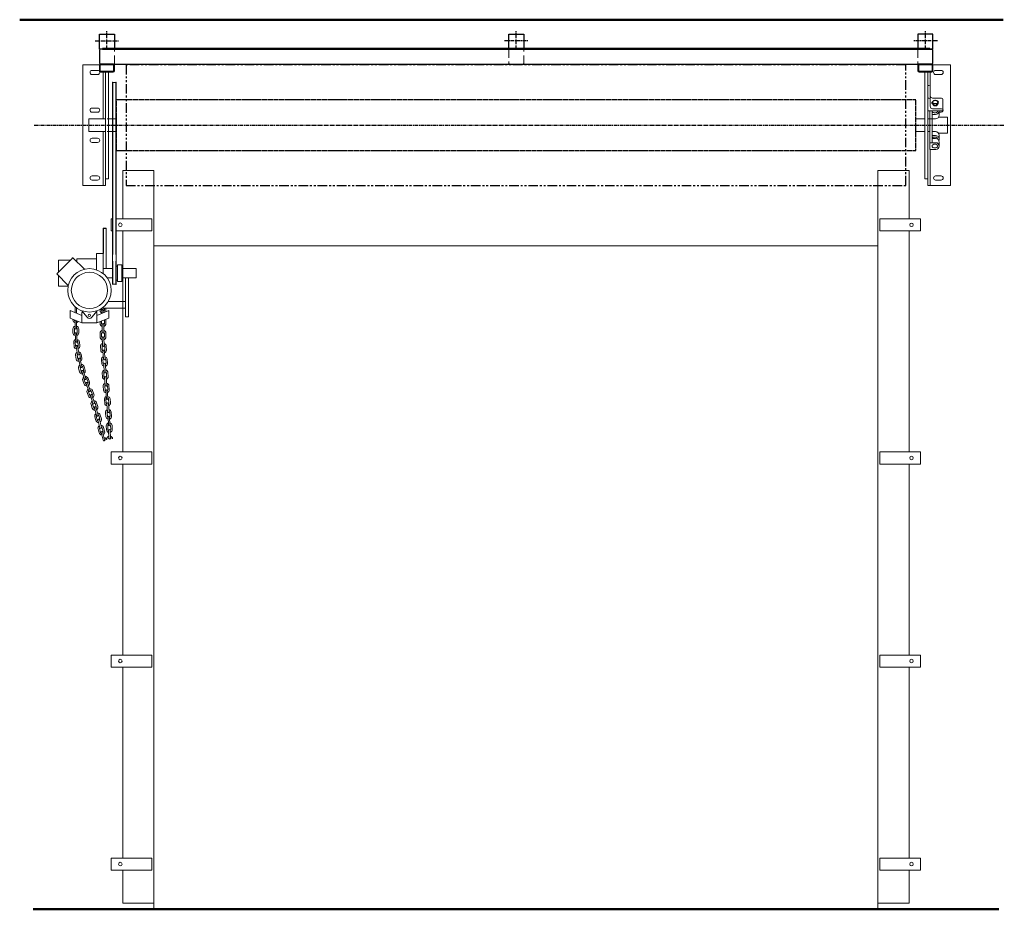
# Model space of a CAD drawing. Extents: x -1261 to 3656, y 826 to 3910.
# Drawn here: x 393 to 3656, y 826 to 3776 of the extents above; entities that cross this region are included whole.
import ezdxf

# ---------------------------------------------------------------- set-up
doc = ezdxf.new("R2010")
doc.units = 0
doc.header["$LTSCALE"] = 10
for name, pattern in [('CENTER', [2, 1.25, -0.25, 0.25, -0.25]), ('HIDDEN', [0.375, 0.25, -0.125]), ('PHANTOM', [63.5, 31.75, -6.35, 6.35, -6.35, 6.35, -6.35])]:
    doc.linetypes.add(name, pattern=pattern)
doc.layers.get('0').update_dxf_attribs({"linetype": 'CONTINUOUS', "lineweight": 15})
for name, color, linetype in [('CENTRE', 2, 'CENTER'), ('DASHED', 3, 'HIDDEN'), ('DIMEN', 7, 'CONTINUOUS'), ('FRAME', 4, 'CONTINUOUS'), ('PHANTOM', 7, 'PHANTOM'), ('STRUCTURE', 6, 'CONTINUOUS')]:
    doc.layers.add(name, color=color, linetype=linetype)

msp = doc.modelspace()

# ---------------------------------------------------------------- linework, layer by layer
at = {"lineweight": 50}
for p, q in [((3652.7, 3776), (393.1, 3775.9)), ((437.5, 826), (3637.5, 826))]:
    msp.add_line(p, q, dxfattribs=at)
at = {"color": 7, "linetype": 'HIDDEN', "ltscale": 10}
for p, q in [((707.2, 3632.5), (707.2, 3674.5)), ((2014.2, 3674.5), (2014.2, 3632.5)), ((2060.2, 3678.5), (2018.2, 3678.5)), ((2064.2, 3632.5), (2064.2, 3674.5)), ((3369.8, 3674.5), (3369.8, 3632.5)), ((2018.2, 3628.5), (2060.2, 3628.5))]:
    msp.add_line(p, q, dxfattribs=at)
at = {"color": 7}
for p, q in [((669.2, 3603.5, 234.5), (669.2, 3447, 234.5)), ((3410.5, 3516), (3410.5, 3603.5)), ((700.5, 3569.1), (700.5, 2997)), ((700.5, 3569.1), (701.5, 3569.1)), ((701.5, 3569.1), (701.5, 2997)), ((701.5, 3568.1), (711.5, 3568.1)), ((711.5, 3569.1), (711.5, 2997)), ((711.5, 3569.1), (712.5, 3569.1)), ((712.5, 3569.1), (712.5, 3510)), ((3406.5, 3558), (3402.5, 3558)), ((3406.5, 3516), (3402.5, 3516)), ((3410.5, 3516), (3410.5, 3506)), ((3410.5, 3516), (3410.5, 3488.8)), ((3418.5, 3516), (3448.5, 3516)), ((3452.5, 3512), (3452.5, 3474)), ((3402.5, 3474), (3452.5, 3474)), ((3409.5, 3474), (3409.5, 3346)), ((3416.5, 3474), (3416.5, 3368)), ((3416.5, 3462), (3428, 3462)), ((3418.5, 3480.8), (3448.5, 3480.8)), ((3440.5, 3459.5), (3440.5, 3474)), ((677.2, 3447, 234.5), (622.2, 3447, 234.5)), ((622.2, 3447, 234.5), (622.2, 3405, 234.5)), ((712.5, 3447), (682.5, 3447)), ((3362.5, 3447), (3392.5, 3447)), ((3402.5, 3447), (3428, 3447)), ((3438.3, 3452.5), (3467.5, 3452.5)), ((3467.5, 3452.5), (3467.5, 3399.5)), ((677.2, 3405, 234.5), (622.2, 3405, 234.5)), ((669.2, 3405, 234.5), (669.2, 3226, 234.5)), ((712.5, 3405), (682.5, 3405)), ((712.5, 3419.1), (712.5, 2997)), ((3362.5, 3405), (3392.5, 3405)), ((3402.5, 3405), (3409.5, 3405)), ((3416.5, 3405), (3428, 3405)), ((3438.3, 3399.5), (3467.5, 3399.5)), ((3409.5, 3368), (3429.5, 3368)), ((3416.5, 3392), (3428, 3392)), ((3416.5, 3382), (3428, 3382)), ((3440.5, 3392.5), (3440.5, 3379.5)), ((3440.5, 3369.5), (3440.5, 3357)), ((3409.5, 3346), (3429.5, 3346)), ((3410.5, 3346), (3410.5, 3226))]:
    msp.add_line(p, q, dxfattribs=at)
for p, q in [((679.2, 3084.6, 234.5), (679.2, 2951.4, 234.5)), ((519.4, 2936.6, 239.5), (566.1, 2983.3, 239.5)), ((607.8, 2948.6, 234.5), (569.6, 2986.8, 234.5)), ((582.2, 2983.5, 234.5), (582.2, 2974.3, 234.5)), ((647.2, 3000.5, 234.5), (647.2, 2946.7, 234.5)), ((669.2, 3000.5, 234.5), (669.2, 2934.7, 234.5)), ((700.5, 2997), (700.5, 2975)), ((700.5, 2975), (700.5, 2897.7)), ((701.5, 2975), (701.5, 2897.7)), ((711.5, 2975), (711.5, 2897.7)), ((712.5, 2975), (712.5, 2997)), ((712.5, 2975), (712.5, 2897.7)), ((716.9, 2958.8), (712.5, 2958.8)), ((716.9, 2908), (716.9, 2963)), ((716.9, 2963), (731.9, 2963)), ((731.9, 2908), (731.9, 2963)), ((779.2, 2919.6, 234.5), (779.2, 2951.4, 234.5)), ((554.1, 2894.9, 234.5), (515.9, 2933.1, 234.5)), ((716.9, 2912.3), (712.5, 2912.3)), ((731.9, 2908), (716.9, 2908)), ((744.2, 2791.1), (744.2, 2919.6)), ((754.2, 2791.1), (754.2, 2919.6)), ((701.5, 2898.7), (711.5, 2898.7)), ((711.5, 2897.7), (712.5, 2897.7)), ((712.5, 2897.7), (711.5, 2897.7)), ((685.6, 2841, 45), (744.2, 2841, 45)), ((560.4, 2786.6, 234.5), (560.4, 2811.6, -102)), ((560.4, 2811.6, -102), (599.2, 2795.5, -102)), ((576.5, 2804.9), (576.5, 2822.3)), ((581.5, 2820.5), (581.5, 2802.8)), ((616.4, 2789.3, 234.5), (598.8, 2811.1, 234.5)), ((616.4, 2789.3, 237), (598.8, 2811.1, 237)), ((632, 2789.3, 234.5), (649.6, 2811.1, 234.5)), ((632, 2789.3, 237), (649.6, 2811.1, 237)), ((688, 2811.6, -102), (649.2, 2795.5, -102)), ((659.7, 2815.9), (659.7, 2811.9)), ((664.7, 2815.5), (664.7, 2811.9)), ((666.7, 2802.8), (666.7, 2809.9)), ((669.2, 2815.5, 234.5), (669.2, 2822.3, 234.5)), ((669.2, 2819, 45), (744.2, 2819, 45)), ((671.7, 2809.9), (671.7, 2804.8)), ((673.7, 2819), (673.7, 2811.9)), ((678.7, 2819), (678.7, 2811.9)), ((688, 2786.6, -102), (688, 2811.6, -102)), ((560.4, 2786.6, 234.5), (599.2, 2770.5, -64)), ((569.5, 2782.8), (569.5, 2780.3)), ((576.6, 2752.5), (576.6, 2779.9)), ((581.6, 2777.8), (581.6, 2752.5)), ((599.2, 2804.5, -64), (599.2, 2770.5, -64)), ((599.2, 2804.5, -64), (604.1, 2804.5, -64)), ((644.2, 2804.5, -64), (649.2, 2804.5, -64)), ((649.2, 2804.5, -64), (649.2, 2770.5, -64)), ((649.2, 2770.5, -64), (688, 2786.6, -102)), ((659.7, 2774.9), (659.7, 2767.9)), ((664.7, 2776.9), (664.7, 2767.9)), ((673.7, 2780.9), (673.7, 2767.9)), ((678.7, 2782.7), (678.7, 2767.9)), ((744.2, 2791.1), (754.2, 2791.1)), ((569.6, 2750.5), (569.6, 2737.5)), ((574.6, 2750.5), (574.6, 2737.5)), ((583.6, 2750.5), (583.6, 2737.5)), ((588.6, 2750.5), (588.6, 2737.5)), ((599.2, 2770.5, -64), (649.2, 2770.5, -64)), ((666.7, 2738.9), (666.7, 2765.9)), ((671.7, 2765.9), (671.7, 2738.9)), ((576.6, 2735.3), (579, 2708.4)), ((583.9, 2708.8), (581.6, 2735.7)), ((659.7, 2736.9), (659.7, 2723.9)), ((664.7, 2736.9), (664.7, 2723.9)), ((666.7, 2721.8), (667.5, 2702.4)), ((666.7, 2721.8), (667.9, 2694.8)), ((672.8, 2695.1), (671.7, 2722)), ((673.7, 2736.9), (673.7, 2723.9)), ((678.7, 2736.9), (678.7, 2723.9)), ((572.2, 2705.8), (572.5, 2702.4)), ((572.2, 2705.8), (573.3, 2692.8)), ((577.1, 2706.2), (577.5, 2702.4)), ((577.1, 2706.2), (578.3, 2693.2)), ((580.3, 2692.7), (585, 2666.1)), ((589.9, 2667), (585.2, 2693.6)), ((586.1, 2707), (586.5, 2702.4)), ((586.1, 2707), (587.2, 2694)), ((591.1, 2707.4), (591.5, 2702.4)), ((591.1, 2707.4), (592.2, 2694.5)), ((660.9, 2692.5), (661.5, 2679.6)), ((665.9, 2692.8), (666.5, 2679.8)), ((668.6, 2677.8), (671, 2650.9)), ((675.9, 2651.3), (673.6, 2678.2)), ((674.9, 2693.2), (675.5, 2680.2)), ((679.9, 2693.4), (680.5, 2680.4)), ((578.4, 2663), (580.7, 2650.2)), ((583.3, 2663.8), (585.6, 2651)), ((587.6, 2650.7), (594.6, 2624.6)), ((592.2, 2665.4), (594.5, 2652.6)), ((599.4, 2625.9), (592.5, 2652)), ((597.1, 2666.3), (599.4, 2653.5)), ((664.2, 2648.3), (665.3, 2635.3)), ((669.1, 2648.7), (670.3, 2635.7)), ((678.1, 2649.5), (679.2, 2636.5)), ((683.1, 2649.9), (684.2, 2637)), ((588.4, 2620.9), (591.7, 2608.3)), ((593.2, 2622.2), (596.6, 2609.6)), ((601.9, 2624.5), (605.3, 2611.9)), ((612.6, 2585.8), (603.3, 2611.2)), ((606.7, 2625.8), (610.1, 2613.2)), ((672.4, 2634), (673.6, 2607.1)), ((678.6, 2607.3), (677.4, 2634.2)), ((598.6, 2609.5), (607.9, 2584.1)), ((602, 2579.8), (606.4, 2567.6)), ((606.7, 2581.5), (611.1, 2569.3)), ((615.1, 2584.6), (619.6, 2572.4)), ((619.8, 2586.3), (624.3, 2574.1)), ((666.7, 2604.8), (667.3, 2591.8)), ((671.7, 2605), (672.3, 2592)), ((674.4, 2590), (676.7, 2563.1)), ((681.7, 2563.5), (679.3, 2590.4)), ((680.7, 2605.4), (681.3, 2592.4)), ((685.7, 2605.6), (686.2, 2592.6)), ((613.2, 2569.6), (622.4, 2544.2)), ((627.1, 2545.9), (617.9, 2571.3)), ((634.4, 2546.4), (638.8, 2534.2)), ((669.9, 2560.5), (671, 2547.5)), ((674.9, 2560.9), (676, 2547.9)), ((678.2, 2546.1), (680.5, 2519.2)), ((685.5, 2519.7), (683.2, 2546.6)), ((683.9, 2561.7), (685, 2548.7)), ((688.8, 2562.1), (690, 2549.2)), ((616.5, 2539.9), (621, 2527.7)), ((621.2, 2541.7), (625.7, 2529.4)), ((627.8, 2529.8), (635.9, 2504.1)), ((629.7, 2544.7), (634.1, 2532.5)), ((640.7, 2505.6), (632.6, 2531.3)), ((673.7, 2516.6), (674.9, 2503.7)), ((678.7, 2517.1), (679.9, 2504.1)), ((687.7, 2517.8), (688.8, 2504.9)), ((692.7, 2518.3), (693.8, 2505.3)), ((629.9, 2500.1), (633.8, 2487.7)), ((634.6, 2501.6), (638.5, 2489.2)), ((640.7, 2489.4), (648.1, 2463.5)), ((643.2, 2504.3), (647.1, 2491.9)), ((652.9, 2464.9), (645.5, 2490.8)), ((648, 2505.8), (651.9, 2493.4)), ((682, 2502.3), (684.4, 2475.4)), ((689.4, 2475.8), (687, 2502.7)), ((641.9, 2459.6), (645.5, 2447.1)), ((646.7, 2461), (650.3, 2448.5)), ((652.5, 2448.7), (659.2, 2422.6)), ((655.4, 2463.5), (659, 2451)), ((664.1, 2423.8), (657.3, 2450)), ((660.2, 2464.9), (663.8, 2452.4)), ((677.6, 2472.8), (678.7, 2459.8)), ((682.6, 2473.2), (683.7, 2460.3)), ((685.9, 2458.6), (687, 2431.6)), ((692, 2431.8), (690.8, 2458.8)), ((691.5, 2474), (692.7, 2461.1)), ((696.5, 2474.5), (697.6, 2461.5)), ((652.9, 2418.9), (656.2, 2406.3)), ((657.8, 2420.1), (661, 2407.6)), ((666.5, 2422.4), (669.7, 2409.8)), ((671.3, 2423.7), (674.6, 2411.1)), ((680.1, 2429.3), (680.7, 2416.3)), ((685.1, 2429.5), (685.7, 2416.5)), ((693.9, 2387.9), (692.8, 2414.8)), ((694.1, 2429.9), (694.7, 2416.9)), ((699.1, 2430.1), (699.7, 2417.1)), ((663.2, 2407.7), (669.7, 2381.5)), ((674.5, 2382.7), (668, 2408.9)), ((687.8, 2414.6), (688.9, 2387.6))]:
    msp.add_line(p, q)
at = {"extrusion": (-1, 0, 0)}
for p, q in [((522.2, 2978.5, 233.5), (561.3, 2978.5, 233.5)), ((522.2, 2972.5, 239.5), (522.2, 2939.4, 239.5)), ((647.2, 2983.5, 234.5), (582.2, 2983.5, 234.5)), ((669.2, 3000.5, 234.5), (647.2, 3000.5, 234.5)), ((701.9, 2951.4, 234.5), (669.2, 2951.4, 234.5)), ((779.2, 2951.4, 234.5), (731.9, 2951.4, 234.5)), ((522.2, 2926.8, 239.5), (522.2, 2898.5, 239.5)), ((700.5, 2919.6, 234.5), (683.3, 2919.6, 234.5)), ((779.2, 2919.6, 234.5), (731.9, 2919.6, 234.5)), ((522.2, 2892.5, 233.5), (553.5, 2892.5, 233.5)), ((669.2, 2815.5, 234.5), (659, 2815.5, 234.5))]:
    msp.add_line(p, q, dxfattribs=at)
at = {"color": 7, "elevation": 234.5}
for points in [[(657.5, 3626), (602.2, 3626), (602.2, 3226), (677.2, 3226), (677.2, 3603.5)], [(687.2, 3447), (687.2, 3603.5), (677.2, 3603.5), (677.2, 3248.5), (687.2, 3248.5)], [(687.2, 3248.5), (687.2, 3447)]]:
    msp.add_lwpolyline(points, dxfattribs=at)
at = {"color": 7}
for points in [[(3419.5, 3626), (3477.5, 3626), (3477.5, 3226), (3402.5, 3226), (3402.5, 3603.5)], [(3392.5, 3447), (3392.5, 3603.5), (3402.5, 3603.5), (3402.5, 3248.5), (3392.5, 3248.5)], [(3392.5, 3248.5), (3392.5, 3447)], [(734.5, 956), (734.5, 846.1), (837.5, 846.1), (837.5, 3276), (734.5, 3276), (734.5, 3116)], [(3340.5, 956), (3340.5, 846), (3237.5, 846), (3237.5, 3276), (3340.5, 3276), (3340.5, 3115.8)]]:
    msp.add_lwpolyline(points, dxfattribs=at)
at = {"color": 7, "elevation": 234.5}
for points in [[(633.2, 3608), (651.2, 3608, -1), (651.2, 3594), (633.2, 3594, -1)], [(633.2, 3483), (651.2, 3483, -1), (651.2, 3469), (633.2, 3469, -1)], [(633.2, 3369), (651.2, 3369, 1), (651.2, 3383), (633.2, 3383, 1)], [(633.2, 3258), (651.2, 3258, -1), (651.2, 3244), (633.2, 3244, -1)]]:
    msp.add_lwpolyline(points, format="xyb", close=True, dxfattribs=at)
at = {"color": 7}
for points in [[(3446.5, 3608), (3428.5, 3608, 1), (3428.5, 3594), (3446.5, 3594, 1)], [(3446.5, 3258), (3428.5, 3258, 1), (3428.5, 3244), (3446.5, 3244, 1)]]:
    msp.add_lwpolyline(points, format="xyb", close=True, dxfattribs=at)
msp.add_lwpolyline([(3440.5, 3469), (3446.5, 3469, 0.583199), (3452.5, 3479.6)], format="xyb", dxfattribs=at)
for points in [[(700.5, 3076), (696.5, 3076), (696.5, 3116), (701.5, 3116)], [(711.5, 3116), (831.5, 3116), (831.5, 3076), (712.5, 3076)], [(734.5, 3076), (734.5, 3016)], [(3340.5, 3075.8), (3340.5, 2342.6)], [(734.5, 3026), (734.5, 2342.6)], [(734.5, 2302.6), (734.5, 1669.3)], [(3340.5, 2302.6), (3340.5, 1669.3)], [(734.5, 1629.3), (734.5, 996)], [(3340.5, 1629.3), (3340.5, 996)], [(734.5, 1093.1), (734.5, 996)], [(3340.5, 1106), (3340.5, 996)]]:
    msp.add_lwpolyline(points)
for points in [[(3243.5, 3115.8), (3243.5, 3075.8), (3378.5, 3075.8), (3378.5, 3115.8)], [(837.5, 826), (837.5, 3026), (3237.5, 3026), (3237.5, 826)], [(831.5, 2302.6), (831.5, 2342.6), (696.5, 2342.6), (696.5, 2302.6)], [(3243.5, 2302.6), (3243.5, 2342.6), (3378.5, 2342.6), (3378.5, 2302.6)], [(831.5, 1629.3), (831.5, 1669.3), (696.5, 1669.3), (696.5, 1629.3)], [(3243.5, 1629.3), (3243.5, 1669.3), (3378.5, 1669.3), (3378.5, 1629.3)], [(831.5, 956), (831.5, 996), (696.5, 996), (696.5, 956)], [(3243.5, 956), (3243.5, 996), (3378.5, 996), (3378.5, 956)]]:
    msp.add_lwpolyline(points, close=True)
for centre, radius in [((726.5, 3096), 6), ((3348.5, 3095.8), 6), ((624.2, 2878.5, 234.5), 72), ((624.2, 2878.5, 234.5), 60), ((624.2, 2795.5, 237), 4), ((726.5, 2322.6), 6), ((3348.5, 2322.6), 6), ((726.5, 1649.3), 6), ((3348.5, 1649.3), 6), ((726.5, 976), 6), ((3348.5, 976), 6)]:
    msp.add_circle(centre, radius)
at = {"extrusion": (0, 0, -1)}
msp.add_circle((-624.2, 2795.5, -234.5), 4, dxfattribs=at)
at = {"color": 7, "linetype": 'HIDDEN', "ltscale": 10}
for centre, start, end in [((703.2, 3674.5), 0, 90), ((2018.2, 3674.5), 90, 180), ((2060.2, 3674.5), 0, 90), ((3373.8, 3674.5), 90, 180), ((703.2, 3632.5), 270, 0), ((2018.2, 3632.5), 180, 270), ((2060.2, 3632.5), 270, 0), ((3373.8, 3632.5), 180, 270)]:
    msp.add_arc(centre, 4, start, end, dxfattribs=at)
at = {"color": 7}
for centre, radius, start, end in [((3406.5, 3554), 4, 0, 90), ((3406.5, 3512), 4, 0, 90), ((3418.5, 3524), 8, 180, 270), ((3448.5, 3512), 4, 0, 90), ((3418.5, 3488.8), 8, 180, 270), ((3428, 3474.5), 12.5, 270, 357.7076), ((3428, 3459.5), 12.5, 270, 0), ((3448.5, 3476.8), 4, 0, 90), ((3428, 3392.5), 12.5, 0, 90), ((3428, 3379.5), 12.5, 0, 90), ((3428, 3369.5), 12.5, 0, 90), ((3429.5, 3357), 11, 0, 90), ((3429.5, 3379.6), 11, 333.5732, 0), ((3429.5, 3357), 11, 270, 0)]:
    msp.add_arc(centre, radius, start, end, dxfattribs=at)
at = {"extrusion": (-1, 0, 0)}
for centre, start, end in [((-2972.5, 233.5, -522.2), 90, 180), ((-2898.5, 233.5, -522.2), 0, 90)]:
    msp.add_arc(centre, 6, start, end, dxfattribs=at)
at = {"extrusion": (-0.707107, 0.707107, 0)}
msp.add_arc((-2509.8, 234.5, 1709.2), 5, 90, 180, dxfattribs=at)
at = {"extrusion": (0.707107, -0.707107, 0)}
msp.add_arc((2443.8, 234.5, -1709.2), 5, 90, 180, dxfattribs=at)
for centre, radius, start, end in [((579, 2822.3), 2.5, 138.1141, 180), ((669.2, 2811.9), 9.5, 180, 254.7425), ((669.2, 2811.9), 4.5, 180, 236.251), ((669.2, 2809.9), 2.5, 0, 180), ((669.2, 2811.9), 4.5, 303.749, 0), ((669.2, 2811.9), 9.5, 330.2912, 0), ((579, 2780.3), 9.5, 180, 254.7425), ((579, 2780.3), 4.5, 180, 236.251), ((579, 2780.3), 4.5, 303.749, 320.233), ((579, 2780.3), 9.5, 285.2575, 329.4174), ((624.2, 2795.5, 237), 10, 218.7928, 321.2072), ((624.2, 2795.5, 234.5), 10, 218.7928, 321.2072), ((579.1, 2750.5), 9.5, 105.2575, 180), ((579.1, 2750.5), 4.5, 123.749, 180), ((579.1, 2752.5), 2.5, 180, 0), ((579.1, 2750.5), 9.5, 0, 74.7425), ((579.1, 2750.5), 4.5, 0, 56.251), ((669.2, 2767.9), 9.5, 180, 254.7425), ((669.2, 2736.9), 9.5, 105.2575, 180), ((669.2, 2767.9), 4.5, 180, 236.251), ((669.2, 2765.9), 2.5, 0, 180), ((669.2, 2767.9), 9.5, 285.2575, 0), ((669.2, 2767.9), 4.5, 303.749, 0), ((669.2, 2736.9), 9.5, 0, 74.7425), ((579.1, 2737.5), 9.5, 180, 254.7425), ((581.6, 2706.6), 9.5, 110.2575, 185), ((581.6, 2706.6), 9.5, 110.2575, 185), ((579.1, 2737.5), 4.5, 180, 236.251), ((579.1, 2735.5), 2.5, 5, 185), ((581.6, 2706.6), 4.5, 128.749, 185), ((581.6, 2706.6), 4.5, 128.749, 185), ((581.5, 2708.6), 2.5, 185, 5), ((581.5, 2708.6), 2.5, 185, 5), ((579.1, 2737.5), 9.5, 285.2575, 0), ((579.1, 2737.5), 4.5, 303.749, 0), ((581.6, 2706.6), 9.5, 5, 79.7425), ((581.6, 2706.6), 9.5, 5, 79.7425), ((581.6, 2706.6), 4.5, 5, 61.251), ((581.6, 2706.6), 4.5, 5, 61.251), ((669.2, 2723.9), 9.5, 180, 254.7425), ((669.2, 2736.9), 4.5, 123.749, 180), ((669.2, 2723.9), 4.5, 180, 236.251), ((669.2, 2738.9), 2.5, 180, 0), ((669.2, 2721.9), 2.5, 2.5, 182.5), ((669.2, 2721.9), 2.5, 90, 182.5), ((669.2, 2736.9), 4.5, 0, 56.251), ((669.2, 2723.9), 9.5, 285.2575, 0), ((669.2, 2723.9), 4.5, 303.749, 0), ((582.8, 2693.6), 9.5, 185, 259.7425), ((582.8, 2693.6), 4.5, 185, 241.251), ((582.7, 2693.2), 2.5, 10, 190), ((582.8, 2693.6), 4.5, 308.749, 5), ((582.8, 2693.6), 9.5, 290.2575, 5), ((670.4, 2693), 9.5, 107.7575, 182.5), ((671, 2680), 9.5, 182.5, 257.2425), ((670.4, 2693), 4.5, 126.249, 182.5), ((671, 2680), 4.5, 182.5, 239.9044), ((670.3, 2695), 2.5, 182.5, 2.5), ((670.3, 2695), 2.5, 182.5, 2.5), ((671.1, 2678), 2.5, 2.5, 182.5), ((671.1, 2678), 2.5, 90, 182.5), ((671.1, 2678), 2.5, 140.1479, 185), ((670.4, 2693), 9.5, 2.5, 77.2425), ((670.4, 2693), 4.5, 2.5, 58.751), ((671, 2680), 4.5, 307.4232, 2.5), ((671, 2680), 9.5, 287.7575, 2.5), ((587.8, 2664.6), 9.5, 115.2575, 190), ((590, 2651.8), 9.5, 190, 264.7425), ((587.8, 2664.6), 4.5, 133.749, 190), ((587.4, 2666.6), 2.5, 190, 10), ((590, 2651.8), 4.5, 190, 246.251), ((590, 2651.3), 2.5, 15, 195), ((587.8, 2664.6), 9.5, 10, 84.7425), ((587.8, 2664.6), 4.5, 10, 66.251), ((590, 2651.8), 4.5, 313.749, 10), ((590, 2651.8), 9.5, 295.2575, 10), ((673.6, 2649.1), 9.5, 110.2575, 185), ((673.6, 2649.1), 4.5, 128.749, 185), ((673.6, 2649.1), 4.5, 128.749, 185), ((673.4, 2651.1), 2.5, 185, 5), ((673.4, 2651.1), 2.5, 185, 5), ((673.6, 2649.1), 9.5, 5, 79.7425), ((673.6, 2649.1), 4.5, 5, 61.251), ((597.5, 2623.3), 9.5, 120.2575, 195), ((597.5, 2623.3), 4.5, 138.749, 195), ((597, 2625.3), 2.5, 195, 15), ((597.5, 2623.3), 9.5, 15, 89.7425), ((601, 2610.3), 2.5, 20, 200), ((597.5, 2623.3), 4.5, 15, 71.251), ((600.9, 2610.8), 4.5, 318.749, 15), ((600.9, 2610.8), 9.5, 300.2575, 15), ((674.8, 2636.1), 9.5, 185, 259.7425), ((676.2, 2605.2), 9.5, 107.7575, 182.5), ((674.8, 2636.1), 4.5, 185, 241.251), ((674.9, 2634.1), 2.5, 2.5, 182.5), ((674.8, 2636.1), 4.5, 308.749, 5), ((674.8, 2636.1), 9.5, 290.2575, 5), ((676.2, 2605.2), 9.5, 2.5, 77.2425), ((600.9, 2610.8), 9.5, 195, 269.7425), ((600.9, 2610.8), 4.5, 195, 251.251), ((610.9, 2583.1), 9.5, 125.2575, 200), ((610.9, 2583.1), 4.5, 143.749, 200), ((610.2, 2585), 2.5, 200, 20), ((610.9, 2583.1), 9.5, 20, 94.7425), ((610.9, 2583.1), 4.5, 20, 76.251), ((676.8, 2592.2), 9.5, 182.5, 257.2425), ((676.2, 2605.2), 4.5, 126.249, 182.5), ((676.8, 2592.2), 4.5, 182.5, 238.751), ((676.1, 2607.2), 2.5, 182.5, 2.5), ((676.8, 2590.2), 2.5, 5, 185), ((676.2, 2605.2), 4.5, 2.5, 58.751), ((676.8, 2592.2), 4.5, 306.249, 2.5), ((676.8, 2592.2), 9.5, 287.7575, 2.5), ((615.3, 2570.9), 9.5, 200, 274.7425), ((615.3, 2570.9), 4.5, 200, 256.251), ((615.6, 2570.4), 2.5, 20, 200), ((625.5, 2543.2), 9.5, 125.2575, 200), ((615.3, 2570.9), 4.5, 323.749, 20), ((615.3, 2570.9), 9.5, 305.2575, 20), ((625.5, 2543.2), 4.5, 143.749, 200), ((624.8, 2545.1), 2.5, 200, 20), ((625.5, 2543.2), 9.5, 20, 94.7425), ((625.5, 2543.2), 4.5, 20, 76.251), ((679.4, 2561.3), 9.5, 110.2575, 185), ((680.5, 2548.3), 9.5, 185, 259.7425), ((679.4, 2561.3), 4.5, 128.749, 185), ((680.5, 2548.3), 4.5, 185, 241.251), ((679.2, 2563.3), 2.5, 185, 5), ((680.7, 2546.3), 2.5, 5, 185), ((679.4, 2561.3), 9.5, 5, 79.7425), ((679.4, 2561.3), 4.5, 5, 61.251), ((680.5, 2548.3), 4.5, 308.749, 5), ((680.5, 2548.3), 9.5, 290.2575, 5), ((629.9, 2531), 9.5, 200, 274.7425), ((629.9, 2531), 4.5, 200, 256.251), ((630.2, 2530.6), 2.5, 17.5, 197.5), ((629.9, 2531), 4.5, 323.749, 20), ((629.9, 2531), 9.5, 305.2575, 20), ((683.2, 2517.5), 9.5, 110.2575, 185), ((683.2, 2517.5), 4.5, 128.749, 185), ((683, 2519.4), 2.5, 185, 5), ((683.2, 2517.5), 9.5, 5, 79.7425), ((683.2, 2517.5), 4.5, 5, 61.251), ((638.9, 2502.9), 9.5, 122.7575, 197.5), ((642.8, 2490.5), 9.5, 197.5, 272.2425), ((638.9, 2502.9), 4.5, 141.249, 197.5), ((638.3, 2504.8), 2.5, 197.5, 17.5), ((638.9, 2502.9), 9.5, 17.5, 92.2425), ((642.8, 2490.5), 4.5, 197.5, 253.751), ((638.9, 2502.9), 4.5, 17.5, 73.751), ((643.1, 2490.1), 2.5, 16, 196), ((642.8, 2490.5), 4.5, 321.249, 17.5), ((642.8, 2490.5), 9.5, 302.7575, 17.5), ((684.3, 2504.5), 9.5, 185, 259.7425), ((687, 2473.6), 9.5, 110.2575, 185), ((684.3, 2504.5), 4.5, 185, 241.251), ((684.5, 2502.5), 2.5, 5, 185), ((684.3, 2504.5), 4.5, 308.749, 5), ((684.3, 2504.5), 9.5, 290.2575, 5), ((687, 2473.6), 9.5, 5, 79.7425), ((651.1, 2462.3), 9.5, 121.2575, 196), ((651.1, 2462.3), 4.5, 139.749, 196), ((650.5, 2464.2), 2.5, 196, 16), ((654.6, 2449.8), 4.5, 196, 252.251), ((651.1, 2462.3), 9.5, 16, 90.7425), ((651.1, 2462.3), 4.5, 16, 72.251), ((654.9, 2449.4), 2.5, 14.5, 194.5), ((654.6, 2449.8), 4.5, 319.749, 16), ((654.6, 2449.8), 9.5, 301.2575, 16), ((688.2, 2460.7), 9.5, 185, 259.7425), ((687, 2473.6), 4.5, 128.749, 185), ((688.2, 2460.7), 4.5, 185, 241.251), ((686.9, 2475.6), 2.5, 185, 5), ((688.4, 2458.7), 2.5, 2.5, 182.5), ((687, 2473.6), 4.5, 5, 61.251), ((688.2, 2460.7), 4.5, 308.749, 5), ((688.2, 2460.7), 9.5, 290.2575, 5), ((654.6, 2449.8), 9.5, 196, 270.7425), ((662.1, 2421.3), 9.5, 119.7575, 194.5), ((662.1, 2421.3), 4.5, 138.249, 194.5), ((661.6, 2423.2), 2.5, 194.5, 14.5), ((662.1, 2421.3), 9.5, 14.5, 89.2425), ((662.1, 2421.3), 4.5, 14.5, 70.751), ((689.6, 2429.7), 9.5, 107.7575, 182.5), ((690.2, 2416.7), 9.5, 182.5, 257.2425), ((689.6, 2429.7), 4.5, 126.249, 182.5), ((690.2, 2416.7), 4.5, 182.5, 238.751), ((689.5, 2431.7), 2.5, 182.5, 2.5), ((690.3, 2414.7), 2.5, 2.5, 182.5), ((689.6, 2429.7), 9.5, 2.5, 77.2425), ((689.6, 2429.7), 4.5, 2.5, 58.751), ((690.2, 2416.7), 4.5, 306.249, 2.5), ((690.2, 2416.7), 9.5, 287.7575, 2.5), ((665.4, 2408.7), 9.5, 194.5, 269.2425), ((665.4, 2408.7), 4.5, 194.5, 250.751), ((665.6, 2408.3), 2.5, 14, 194), ((665.4, 2408.7), 4.5, 318.249, 14.5), ((672.1, 2382.1), 2.5, 194, 14), ((665.4, 2408.7), 9.5, 299.7575, 14.5), ((672.6, 2380.1), 9.5, 14, 88.7425), ((672.6, 2380.1), 4.5, 14, 70.251), ((691.5, 2385.8), 9.5, 107.7575, 182.5), ((691.5, 2385.8), 4.5, 126.249, 182.5), ((691.4, 2387.7), 2.5, 182.5, 2.5), ((691.5, 2385.8), 9.5, 2.5, 77.2425), ((691.5, 2385.8), 4.5, 2.5, 58.751)]:
    msp.add_arc(centre, radius, start, end)
at = {"color": 7}
for centre, start_param, end_param in [((3425.9, 3473.1), 6.143744, 9.564219), ((3426, 3380.6), 2.975442, 6.071989)]:
    msp.add_ellipse(centre, major_axis=(-9.5, 0), ratio=0.674553, start_param=start_param, end_param=end_param, dxfattribs=at)
msp.add_ellipse((3426, 3357), major_axis=(-9.5, 0), ratio=0.674553, dxfattribs=at)
at = {"layer": 'CENTRE', "color": 7, "linetype": 'CENTER'}
for p, q in [((681.5, 3675.5), (681.5, 3737.6)), ((2038.5, 3675.5), (2038.5, 3737.6)), ((3395.5, 3675.5), (3395.5, 3737.6)), ((642.8, 3706), (720.2, 3706)), ((1999.8, 3706.5), (2077.2, 3706.5)), ((3434.2, 3706), (3356.8, 3706)), ((441.6, 3426), (3656.1, 3426))]:
    msp.add_line(p, q, dxfattribs=at)
at = {"layer": 'DASHED', "color": 7}
msp.add_lwpolyline([(3362.5, 3342), (3362.5, 3510), (712.5, 3510), (712.5, 3342)], close=True, dxfattribs=at)
at = {"layer": 'DIMEN'}
for q in [(679.2, 3084.6), (669.2, 3000.5, 234.5)]:
    msp.add_line((669.2, 3084.6), q, dxfattribs=at)
at = {"layer": 'FRAME', "color": 7, "extrusion": (-0.866025, 0.353553, -0.353553)}
msp.add_line((3417.5, 3497.6), (3417.5, 3502.1, 4.5), dxfattribs=at)
at = {"layer": 'FRAME', "color": 7, "extrusion": (-0.866025, -0.353553, 0.353553)}
for p, q in [((3417.5, 3497.6), (3417.5, 3502.1, 4.5)), ((3422.4, 3491.6, 6), (3422.4, 3496.1, 10.4))]:
    msp.add_line(p, q, dxfattribs=at)
at = {"layer": 'FRAME', "color": 7, "extrusion": (0, 0.707107, 0.707107)}
for p, q in [((3417.5, 3497.6), (3422.4, 3491.6, 6)), ((3420, 3494.6, 3), (3422.4, 3491.6, 6)), ((3422.4, 3491.6, 6), (3432.1, 3491.6, 6)), ((3427.3, 3491.6, 6), (3432.1, 3491.6, 6)), ((3432.1, 3491.6, 6), (3437, 3497.6)), ((3434.6, 3494.6, 3), (3437, 3497.6))]:
    msp.add_line(p, q, dxfattribs=at)
at = {"layer": 'FRAME', "color": 7, "extrusion": (-8.88178e-16, -0.707107, 0.707107)}
for p, q in [((3422.4, 3491.6, 6), (3422.4, 3496.1, 10.4)), ((3432.1, 3491.6, 6), (3432.1, 3496.1, 10.4))]:
    msp.add_line(p, q, dxfattribs=at)
at = {"layer": 'FRAME', "color": 7, "extrusion": (0.866025, -0.353553, 0.353553)}
for p, q in [((3432.1, 3491.6, 6), (3432.1, 3496.1, 10.4)), ((3437, 3497.6), (3437, 3502.1, 4.5))]:
    msp.add_line(p, q, dxfattribs=at)
at = {"layer": 'FRAME', "color": 7, "extrusion": (0.866025, 0.353553, -0.353553)}
msp.add_line((3437, 3497.6), (3437, 3502.1, 4.5), dxfattribs=at)
at = {"layer": 'FRAME', "color": 7, "extrusion": (0, 0.707107, 0.707107)}
msp.add_circle((-3427.3, -2473.2, 2480.5), 8.38, dxfattribs=at)
at = {"layer": 'FRAME', "color": 7, "extrusion": (-0.866025, 0.353553, -0.353553)}
msp.add_arc((-4529.9, -658.7, -1723.1), 12.8, 108.6237, 153.1631, dxfattribs=at)
at = {"layer": 'FRAME', "color": 7, "extrusion": (-0.866025, -0.353553, 0.353553)}
msp.add_arc((-1939.1, 1585, -4196.3), 12.8, 108.6237, 153.1631, dxfattribs=at)
at = {"layer": 'FRAME', "color": 7, "extrusion": (3.33067e-16, 0.707107, -0.707107)}
msp.add_arc((-3427.3, 2467.6, 2481.6), 12.8, 67.7303, 112.2697, dxfattribs=at)
at = {"layer": 'FRAME', "color": 7, "extrusion": (-8.88178e-16, -0.707107, 0.707107)}
msp.add_arc((3427.3, 2467.6, -2464.7), 12.8, 67.7303, 112.2697, dxfattribs=at)
at = {"layer": 'FRAME', "color": 7, "extrusion": (0.866025, 0.353553, -0.353553)}
msp.add_arc((1939.1, 1585, 4213.1), 12.8, 26.8369, 71.3763, dxfattribs=at)
at = {"layer": 'FRAME', "color": 7, "extrusion": (0.866025, -0.353553, 0.353553)}
msp.add_arc((4529.9, -658.7, 1740), 12.8, 26.8369, 71.3763, dxfattribs=at)
at = {"layer": 'PHANTOM', "color": 7, "ltscale": 0.1}
msp.add_lwpolyline([(3329.5, 3226), (3329.5, 3626), (745.5, 3626), (745.5, 3226)], close=True, dxfattribs=at)
at = {"layer": 'STRUCTURE', "color": 7}
for p, q in [((657.2, 3728.5), (707.2, 3728.5)), ((657.2, 3678.5), (657.2, 3728.5)), ((707.2, 3728.5), (707.2, 3678.5)), ((2014.2, 3728.5), (2064.2, 3728.5)), ((2014.2, 3678.5), (2014.2, 3728.5)), ((2064.2, 3728.5), (2064.2, 3678.5)), ((3419.8, 3728.5), (3369.8, 3728.5)), ((3369.8, 3728.5), (3369.8, 3678.5)), ((3419.8, 3678.5), (3419.8, 3728.5)), ((707.2, 3678.5), (657.2, 3678.5)), ((657.2, 3674.5), (657.2, 3632.5)), ((703.2, 3678.5), (661.2, 3678.5)), ((703.2, 3678.5), (3415.8, 3678.5)), ((2014.2, 3678.5), (2064.2, 3678.5)), ((2064.2, 3678.5), (2014.2, 3678.5)), ((3419.8, 3678.5), (3369.8, 3678.5)), ((3369.8, 3678.5), (3419.8, 3678.5)), ((3415.8, 3678.5), (3373.8, 3678.5)), ((3419.8, 3632.5), (3419.8, 3674.5)), ((657.2, 3624.5), (657.2, 3607.5)), ((659.2, 3624.5), (659.2, 3607.5)), ((661.2, 3628.5), (703.2, 3628.5)), ((703.2, 3628.5), (661.2, 3628.5)), ((703.2, 3626.5), (661.2, 3626.5)), ((703.2, 3628.5), (3415.8, 3628.5)), ((705.2, 3607.5), (705.2, 3624.5)), ((707.2, 3607.5), (707.2, 3624.5)), ((3369.8, 3624.5), (3369.8, 3607.5)), ((3371.8, 3624.5), (3371.8, 3607.5)), ((3373.8, 3628.5), (3415.8, 3628.5)), ((3415.8, 3628.5), (3373.8, 3628.5)), ((3415.8, 3626.5), (3373.8, 3626.5)), ((3417.8, 3607.5), (3417.8, 3624.5)), ((3419.8, 3607.5), (3419.8, 3624.5)), ((661.2, 3605.5), (703.2, 3605.5)), ((661.2, 3603.5), (703.2, 3603.5)), ((3373.8, 3605.5), (3415.8, 3605.5)), ((3373.8, 3603.5), (3415.8, 3603.5))]:
    msp.add_line(p, q, dxfattribs=at)
at = {"layer": 'STRUCTURE', "color": 7, "lineweight": 50}
msp.add_line((667.2, 3679.5), (3409.8, 3679.5), dxfattribs=at)
at = {"layer": 'STRUCTURE', "color": 7}
for centre, radius, start, end in [((661.2, 3674.5), 4, 90, 180), ((3415.8, 3674.5), 4, 0, 90), ((661.2, 3632.5), 4, 180, 270), ((661.2, 3624.5), 4, 90, 180), ((661.2, 3624.5), 2, 90, 180), ((703.2, 3624.5), 4, 0, 90), ((703.2, 3624.5), 2, 0, 90), ((3373.8, 3624.5), 4, 90, 180), ((3373.8, 3624.5), 2, 90, 180), ((3415.8, 3632.5), 4, 270, 0), ((3415.8, 3624.5), 4, 0, 90), ((3415.8, 3624.5), 2, 0, 90), ((661.2, 3607.5), 4, 180, 270), ((661.2, 3607.5), 2, 180, 270), ((703.2, 3607.5), 4, 270, 0), ((703.2, 3607.5), 2, 270, 0), ((3373.8, 3607.5), 4, 180, 270), ((3373.8, 3607.5), 2, 180, 270), ((3415.8, 3607.5), 4, 270, 0), ((3415.8, 3607.5), 2, 270, 0)]:
    msp.add_arc(centre, radius, start, end, dxfattribs=at)

doc.saveas('drawing.dxf')
